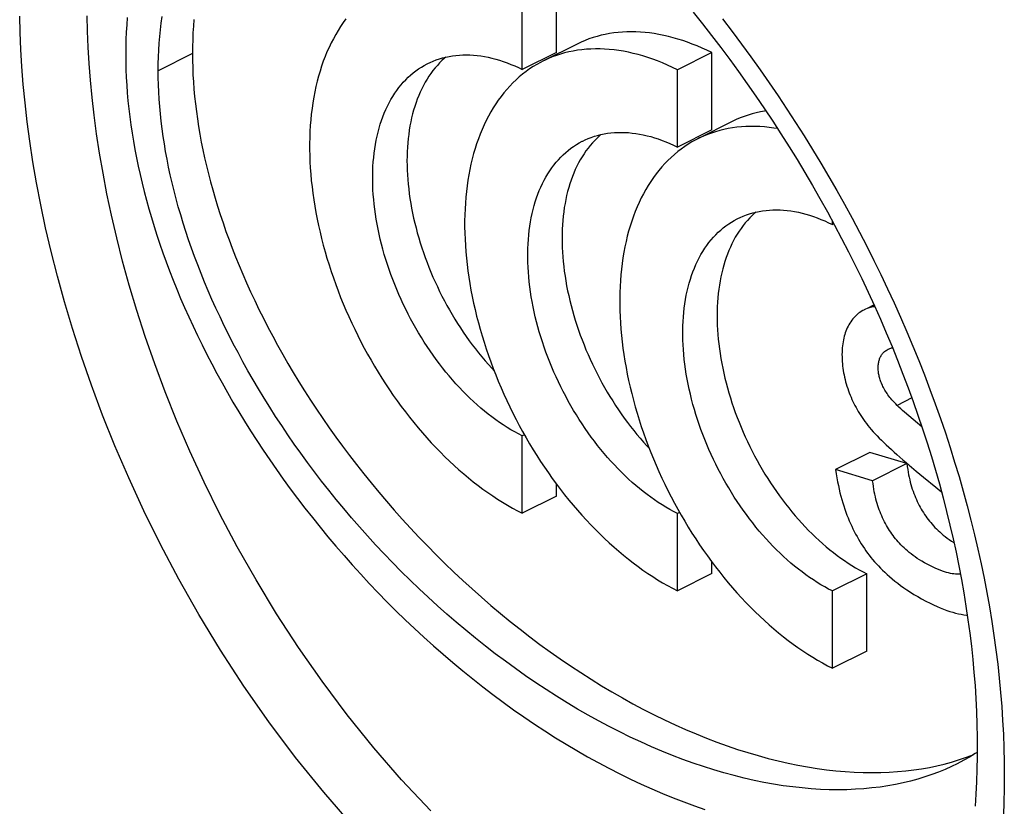
# Model space of a CAD drawing. Units: millimetres. Extents: x 51 to 196, y 74 to 205.
# Drawn here: x 181 to 185, y 87 to 90 of the extents above; entities that cross this region are included whole.
import ezdxf

# ---------------------------------------------------------------- set-up
doc = ezdxf.new("R2010")
doc.units = ezdxf.units.MM
doc.header["$LTSCALE"] = 16.335
doc.layers.get('0').update_dxf_attribs({"linetype": 'CONTINUOUS'})
doc.layers.add('ASSI', color=7, linetype='CONTINUOUS')
doc.layers.add('RACCORDO', color=7, linetype='CONTINUOUS')

msp = doc.modelspace()

# ---------------------------------------------------------------- linework, layer by layer
at = {"color": 7, "linetype": 'CONTINUOUS'}
for p, q in [((182.9458, 89.8794), (182.9458, 90.1981)), ((182.8044, 89.8087), (182.8044, 90.1274)), ((183.0304, 89.9137), (182.889, 89.843)), ((182.9458, 89.8794), (182.8044, 89.8087)), ((183.5852, 89.8785), (183.4438, 89.8077)), ((183.5852, 89.5598), (183.5852, 89.8785)), ((183.4438, 89.4891), (183.4438, 89.8077)), ((183.6697, 89.594), (183.5283, 89.5233)), ((183.5852, 89.5598), (183.4438, 89.4891)), ((184.0832, 89.1694), (184.0832, 89.1829)), ((184.0889, 89.1723), (184.0832, 89.1694)), ((184.2546, 88.8376), (184.2258, 88.8232)), ((184.3137, 88.6552), (184.3171, 88.6568)), ((184.4106, 88.4539), (184.3495, 88.4233)), ((182.8057, 88.315), (182.8199, 88.29)), ((182.8133, 88.3017), (182.8044, 88.2972)), ((182.8044, 87.9786), (182.8044, 88.2972)), ((184.2376, 88.2295), (184.0962, 88.1588)), ((184.3903, 88.1832), (184.2376, 88.2295)), ((184.2489, 88.1125), (184.0962, 88.1588)), ((184.3903, 88.1832), (184.2489, 88.1125)), ((184.4001, 88.1764), (184.4283, 88.1526)), ((184.4283, 88.1526), (184.4585, 88.1277)), ((184.4585, 88.1277), (184.509, 88.0865)), ((182.9458, 88.0493), (182.9458, 88.0977)), ((182.9458, 88.0493), (182.8044, 87.9786)), ((183.4526, 87.982), (183.4438, 87.9776)), ((183.4451, 87.9954), (183.4592, 87.9703)), ((183.4438, 87.6589), (183.4438, 87.9776)), ((183.5852, 87.7296), (183.5852, 87.778)), ((183.5852, 87.7296), (183.4438, 87.6589)), ((184.2246, 87.7286), (184.0832, 87.6579)), ((184.2246, 87.4099), (184.2246, 87.7286)), ((184.0832, 87.3392), (184.0832, 87.6579)), ((184.2246, 87.4099), (184.0832, 87.3392)), ((184.5743, 86.9521), (184.6034, 86.961))]:
    msp.add_line(p, q, dxfattribs=at)
at = {"color": 253, "linetype": 'CONTINUOUS'}
for p, q in [((181.4441, 89.8746), (181.3026, 89.8039)), ((184.2549, 88.8369), (184.2261, 88.8225))]:
    msp.add_line(p, q, dxfattribs=at)
at = {"color": 7, "linetype": 'CONTINUOUS'}
for points in [[(181.1753, 90.0231), (181.173, 89.993), (181.1712, 89.9628), (181.1699, 89.9324), (181.1691, 89.9017), (181.1688, 89.8708)], [(181.3026, 89.8039), (181.3029, 89.8324), (181.3036, 89.8607), (181.3049, 89.8889), (181.3067, 89.9169), (181.309, 89.9449), (181.3118, 89.9725), (181.3151, 90), (181.319, 90.0272)], [(181.4504, 90.0153), (181.4481, 89.9876), (181.4463, 89.9596), (181.4451, 89.9315), (181.4443, 89.9031), (181.4441, 89.8746)], [(182.0771, 90.0175), (182.0659, 90.0022), (182.0551, 89.9864), (182.0447, 89.9701), (182.0347, 89.9533), (182.0251, 89.936), (182.0159, 89.9182), (182.0072, 89.9), (181.9989, 89.8813), (181.991, 89.8622), (181.9836, 89.8426), (181.9766, 89.8226), (181.9701, 89.8022), (181.964, 89.7814), (181.9584, 89.7601), (181.9532, 89.7385), (181.9485, 89.7166), (181.9443, 89.6942), (181.9405, 89.6715), (181.9372, 89.6485), (181.9343, 89.6252), (181.932, 89.6015), (181.9301, 89.5776), (181.9286, 89.5534), (181.9277, 89.5289), (181.9272, 89.5041), (181.9272, 89.4791), (181.9277, 89.4539), (181.9286, 89.4284), (181.9301, 89.4028), (181.932, 89.3769), (181.9343, 89.3509), (181.9372, 89.3247), (181.9405, 89.2984), (181.9443, 89.2719), (181.9485, 89.2453), (181.9532, 89.2187), (181.9584, 89.1919), (181.964, 89.165), (181.9701, 89.1381), (181.9766, 89.1112), (181.9836, 89.0842), (181.991, 89.0572), (181.9989, 89.0302), (182.0072, 89.0032), (182.0159, 88.9762), (182.0251, 88.9493), (182.0347, 88.9224), (182.0447, 88.8956), (182.0551, 88.8689), (182.0659, 88.8423), (182.0771, 88.8158), (182.0887, 88.7895), (182.1007, 88.7632), (182.1131, 88.7371), (182.1259, 88.7113), (182.139, 88.6855), (182.1525, 88.66), (182.1663, 88.6347), (182.1805, 88.6096), (182.195, 88.5848), (182.2099, 88.5602), (182.225, 88.5359), (182.2405, 88.5119), (182.2563, 88.4881), (182.2724, 88.4647), (182.2888, 88.4416), (182.3054, 88.4188), (182.3224, 88.3963), (182.3395, 88.3743), (182.357, 88.3525), (182.3747, 88.3312), (182.3926, 88.3102), (182.4107, 88.2897), (182.4291, 88.2696), (182.4476, 88.2499), (182.4663, 88.2306), (182.4853, 88.2117), (182.5044, 88.1934), (182.5236, 88.1755), (182.5431, 88.158), (182.5626, 88.1411), (182.5823, 88.1246), (182.6021, 88.1087), (182.622, 88.0932), (182.642, 88.0783), (182.6622, 88.0639), (182.6823, 88.0501), (182.7026, 88.0367), (182.7229, 88.024), (182.7432, 88.0118), (182.7636, 88.0001), (182.784, 87.9891), (182.8044, 87.9786)], [(183.5852, 89.8785), (183.5652, 89.8882), (183.5453, 89.8973), (183.5253, 89.9059), (183.5054, 89.9139), (183.4856, 89.9213), (183.4658, 89.9282), (183.446, 89.9344), (183.4263, 89.9401), (183.4067, 89.9452), (183.3872, 89.9497), (183.3678, 89.9536), (183.3485, 89.957), (183.3294, 89.9597), (183.3103, 89.9618), (183.2914, 89.9633), (183.2727, 89.9642), (183.2541, 89.9645), (183.2357, 89.9643), (183.2175, 89.9634), (183.1994, 89.9619), (183.1816, 89.9598), (183.164, 89.9571), (183.1466, 89.9538), (183.1294, 89.9499), (183.1125, 89.9455), (183.0958, 89.9404), (183.0793, 89.9348), (183.0631, 89.9285), (183.0472, 89.9217), (183.0304, 89.9137)], [(183.4438, 89.8077), (183.4234, 89.8177), (183.403, 89.827), (183.3826, 89.8357), (183.3623, 89.8439), (183.3419, 89.8514), (183.3217, 89.8583), (183.3015, 89.8647), (183.2814, 89.8704), (183.2614, 89.8755), (183.2415, 89.8799), (183.2217, 89.8838), (183.202, 89.887), (183.1824, 89.8896), (183.163, 89.8916), (183.1437, 89.893), (183.1247, 89.8937), (183.1057, 89.8938), (183.087, 89.8933), (183.0684, 89.8921), (183.0501, 89.8903), (183.0319, 89.8879), (183.014, 89.8849), (182.9963, 89.8812), (182.9789, 89.8769), (182.9617, 89.872), (182.9448, 89.8665), (182.9281, 89.8604), (182.9118, 89.8536), (182.8957, 89.8463), (182.889, 89.843)], [(181.1688, 89.8708), (181.1691, 89.8396), (181.1699, 89.8082), (181.1712, 89.7764), (181.173, 89.7444), (181.1753, 89.712), (181.1782, 89.6794), (181.1816, 89.6466), (181.1855, 89.6136), (181.1899, 89.5804), (181.1949, 89.5469), (181.2004, 89.5131), (181.2065, 89.4791), (181.2131, 89.4448), (181.2202, 89.4103), (181.2279, 89.3755), (181.2361, 89.3405), (181.2449, 89.3053), (181.2542, 89.2698), (181.2641, 89.2341), (181.2746, 89.1981), (181.2857, 89.1619), (181.2973, 89.1255), (181.3095, 89.0889), (181.3223, 89.0521), (181.3357, 89.015), (181.3497, 88.9778), (181.3642, 88.9403), (181.3795, 88.9026), (181.3953, 88.8647), (181.4117, 88.8266), (181.4288, 88.7883), (181.4465, 88.7499), (181.4648, 88.7113), (181.4837, 88.6726), (181.5034, 88.6336), (181.5236, 88.5946), (181.5445, 88.5554), (181.5661, 88.516), (181.5884, 88.4766), (181.6113, 88.4371), (181.6348, 88.3974), (181.6591, 88.3578), (181.684, 88.318), (181.7096, 88.2782), (181.7358, 88.2384), (181.7628, 88.1985), (181.7904, 88.1587), (181.8187, 88.1189), (181.8477, 88.0791), (181.8773, 88.0394), (181.9076, 87.9998), (181.9386, 87.9603), (181.9703, 87.9209), (182.0025, 87.8817), (182.0355, 87.8426), (182.0691, 87.8038), (182.1033, 87.7652), (182.1381, 87.7268), (182.1735, 87.6886), (182.2096, 87.6508), (182.2462, 87.6133), (182.2834, 87.5762), (182.3212, 87.5394), (182.3595, 87.5031), (182.3983, 87.4671), (182.4376, 87.4317), (182.4775, 87.3968), (182.5178, 87.3623), (182.5585, 87.3284), (182.5997, 87.2951), (182.6413, 87.2624), (182.6832, 87.2303), (182.7255, 87.1989), (182.7681, 87.1681), (182.811, 87.1381), (182.8542, 87.1088), (182.8976, 87.0803), (182.9412, 87.0525), (182.985, 87.0256), (183.0291, 86.9995), (183.0732, 86.9742), (183.1173, 86.9498), (183.1616, 86.9263), (183.2059, 86.9037)], [(181.4441, 89.8746), (181.4443, 89.8458), (181.4451, 89.8167), (181.4463, 89.7873), (181.4481, 89.7576), (181.4504, 89.7276), (181.4532, 89.6973), (181.4565, 89.6667), (181.4603, 89.6358), (181.4646, 89.6047), (181.4694, 89.5732), (181.4748, 89.5415), (181.4807, 89.5096), (181.4872, 89.4773), (181.4942, 89.4449), (181.5017, 89.4121), (181.5098, 89.3791), (181.5184, 89.3459), (181.5277, 89.3124), (181.5374, 89.2787), (181.5478, 89.2447), (181.5587, 89.2104), (181.5702, 89.176), (181.5823, 89.1413), (181.5949, 89.1063), (181.6082, 89.0712), (181.6221, 89.0358), (181.6366, 89.0002), (181.6517, 88.9644), (181.6674, 88.9284), (181.6838, 88.8922), (181.7007, 88.8558), (181.7183, 88.8192), (181.7366, 88.7825), (181.7555, 88.7456), (181.7751, 88.7085), (181.7953, 88.6712), (181.8162, 88.6338), (181.8378, 88.5963), (181.8601, 88.5586), (181.883, 88.5209), (181.9066, 88.483), (181.9309, 88.4451), (181.956, 88.4071), (181.9817, 88.369), (182.0081, 88.331), (182.0352, 88.2929), (182.0629, 88.2549), (182.0914, 88.2169), (182.1205, 88.1789), (182.1503, 88.141), (182.1808, 88.1033), (182.212, 88.0656), (182.2438, 88.0281), (182.2763, 87.9907), (182.3095, 87.9535), (182.3433, 87.9166), (182.3778, 87.8798), (182.4129, 87.8434), (182.4486, 87.8072), (182.4849, 87.7714), (182.5217, 87.7359), (182.5592, 87.7008), (182.5972, 87.6662), (182.6357, 87.632), (182.6748, 87.5982), (182.7144, 87.565), (182.7544, 87.5323), (182.7948, 87.5001), (182.8357, 87.4686), (182.8769, 87.4377), (182.9185, 87.4075), (182.9604, 87.3779), (183.0026, 87.3491), (183.0452, 87.321), (183.0879, 87.2937), (183.1308, 87.2672), (183.174, 87.2415), (183.2172, 87.2166), (183.2605, 87.1926), (183.304, 87.1695), (183.3474, 87.1474), (183.3909, 87.1261), (183.4343, 87.1058), (183.4776, 87.0864), (183.5209, 87.068), (183.564, 87.0506), (183.607, 87.0342), (183.6497, 87.0188), (183.6922, 87.0044), (183.7344, 86.991), (183.7763, 86.9786), (183.8179, 86.9672), (183.8592, 86.9569), (183.9, 86.9476), (183.9405, 86.9393), (183.9805, 86.932), (184.02, 86.9257), (184.0591, 86.9204), (184.0976, 86.916), (184.1356, 86.9127), (184.1731, 86.9104), (184.21, 86.9089), (184.2463, 86.9085), (184.282, 86.9089), (184.3171, 86.9103), (184.3515, 86.9126), (184.3854, 86.9157), (184.4185, 86.9197), (184.451, 86.9246), (184.4829, 86.9303), (184.514, 86.9368), (184.5445, 86.9441), (184.5743, 86.9521)], [(182.4893, 89.8603), (182.4832, 89.8551), (182.4731, 89.8458), (182.4634, 89.8361), (182.454, 89.826), (182.4448, 89.8154), (182.436, 89.8044), (182.4275, 89.7929), (182.4193, 89.781), (182.4114, 89.7688), (182.4039, 89.7561), (182.3967, 89.743), (182.3899, 89.7296), (182.3834, 89.7158), (182.3772, 89.7016), (182.3714, 89.687), (182.366, 89.6721), (182.3609, 89.6569), (182.3562, 89.6413), (182.3518, 89.6254), (182.3479, 89.6092), (182.3442, 89.5927), (182.341, 89.5759), (182.3382, 89.5588), (182.3357, 89.5414), (182.3336, 89.5238), (182.3318, 89.5059), (182.3305, 89.4878), (182.3295, 89.4695), (182.329, 89.451), (182.3288, 89.4322), (182.329, 89.4133), (182.3295, 89.3942), (182.3305, 89.3749), (182.3318, 89.3555), (182.3336, 89.3359), (182.3357, 89.3161), (182.3382, 89.2963), (182.341, 89.2764), (182.3442, 89.2563), (182.3479, 89.2362), (182.3518, 89.216), (182.3562, 89.1958), (182.3609, 89.1755), (182.366, 89.1551), (182.3714, 89.1348), (182.3772, 89.1145), (182.3834, 89.0941), (182.3899, 89.0738), (182.3967, 89.0535), (182.4039, 89.0332), (182.4114, 89.013), (182.4193, 88.9929), (182.4275, 88.9728), (182.436, 88.9529), (182.4448, 88.933), (182.454, 88.9133), (182.4634, 88.8937), (182.4731, 88.8743), (182.4832, 88.855), (182.4935, 88.8358), (182.5041, 88.8169), (182.515, 88.7981), (182.5261, 88.7796), (182.5375, 88.7612), (182.5492, 88.7431), (182.5611, 88.7252), (182.5733, 88.7076), (182.5856, 88.6902), (182.5982, 88.6731), (182.6111, 88.6562), (182.6241, 88.6397), (182.6373, 88.6235), (182.6507, 88.6075), (182.6643, 88.5919), (182.6781, 88.5767), (182.6878, 88.5662)], [(182.4142, 89.8335), (182.4241, 89.8383), (182.4366, 89.8437), (182.4494, 89.8486), (182.4624, 89.853), (182.4757, 89.8569), (182.4891, 89.8603), (182.5027, 89.8631), (182.5166, 89.8654), (182.5306, 89.8672), (182.5448, 89.8684), (182.5592, 89.8691), (182.5738, 89.8693), (182.5884, 89.8689), (182.6033, 89.868), (182.6182, 89.8666), (182.6333, 89.8647), (182.6485, 89.8622), (182.6638, 89.8592), (182.6792, 89.8556), (182.6947, 89.8516), (182.7102, 89.847), (182.7258, 89.8419), (182.7415, 89.8363), (182.7572, 89.8301), (182.7729, 89.8235), (182.7886, 89.8164), (182.8044, 89.8087)], [(182.8044, 88.2972), (182.7886, 88.3054), (182.7729, 88.314), (182.7572, 88.3231), (182.7415, 88.3326), (182.7258, 88.3427), (182.7102, 88.3532), (182.6947, 88.3642), (182.6792, 88.3756), (182.6638, 88.3874), (182.6485, 88.3997), (182.6333, 88.4124), (182.6182, 88.4256), (182.6033, 88.4391), (182.5884, 88.453), (182.5738, 88.4674), (182.5592, 88.4821), (182.5448, 88.4972), (182.5306, 88.5126), (182.5166, 88.5284), (182.5027, 88.5446), (182.4891, 88.561), (182.4757, 88.5778), (182.4624, 88.5949), (182.4494, 88.6123), (182.4366, 88.63), (182.4241, 88.648), (182.4118, 88.6662), (182.3998, 88.6847), (182.388, 88.7035), (182.3765, 88.7224), (182.3653, 88.7416), (182.3544, 88.7609), (182.3438, 88.7805), (182.3334, 88.8002), (182.3234, 88.8202), (182.3137, 88.8402), (182.3043, 88.8604), (182.2952, 88.8807), (182.2865, 88.9012), (182.2781, 88.9217), (182.27, 88.9423), (182.2623, 88.963), (182.255, 88.9837), (182.248, 89.0046), (182.2413, 89.0254), (182.2351, 89.0462), (182.2292, 89.0671), (182.2237, 89.0879), (182.2185, 89.1087), (182.2138, 89.1295), (182.2094, 89.1502), (182.2054, 89.1709), (182.2018, 89.1915), (182.1986, 89.212), (182.1958, 89.2324), (182.1934, 89.2527), (182.1914, 89.2728), (182.1898, 89.2928), (182.1886, 89.3127), (182.1878, 89.3323), (182.1874, 89.3518), (182.1874, 89.3712), (182.1878, 89.3902), (182.1886, 89.4091), (182.1898, 89.4278), (182.1914, 89.4462), (182.1934, 89.4643), (182.1958, 89.4822), (182.1986, 89.4998), (182.2018, 89.5171), (182.2054, 89.5341), (182.2094, 89.5508), (182.2138, 89.5671), (182.2185, 89.5831), (182.2237, 89.5988), (182.2292, 89.6141), (182.2351, 89.6291), (182.2413, 89.6437), (182.248, 89.6579), (182.255, 89.6717), (182.2623, 89.6851), (182.27, 89.6981), (182.2781, 89.7106), (182.2865, 89.7228), (182.2952, 89.7345), (182.3043, 89.7457), (182.3137, 89.7565), (182.3234, 89.7669), (182.3334, 89.7767), (182.3438, 89.7861), (182.3544, 89.7951), (182.3653, 89.8035), (182.3765, 89.8115), (182.388, 89.8189), (182.3998, 89.8259), (182.4118, 89.8323), (182.4142, 89.8335)], [(182.889, 89.843), (182.8799, 89.8383), (182.8644, 89.8298), (182.8492, 89.8206), (182.8344, 89.8109), (182.8199, 89.8006)], [(184.5976, 86.9453), (184.574, 86.9338), (184.5476, 86.9221), (184.5206, 86.911), (184.4928, 86.9007), (184.4643, 86.891), (184.4352, 86.8821), (184.4054, 86.8739), (184.3749, 86.8666), (184.3437, 86.86), (184.3118, 86.8542), (184.2793, 86.8493), (184.2461, 86.8453), (184.2122, 86.842), (184.1776, 86.8397), (184.1425, 86.8383), (184.1067, 86.8378), (184.0703, 86.8382), (184.0333, 86.8396), (183.9958, 86.8419), (183.9578, 86.8452), (183.9192, 86.8495), (183.8801, 86.8547), (183.8404, 86.861), (183.8003, 86.8683), (183.7597, 86.8766), (183.7187, 86.886), (183.6774, 86.8963), (183.6357, 86.9076), (183.5938, 86.92), (183.5515, 86.9334), (183.5089, 86.9478), (183.4661, 86.9633), (183.423, 86.9797), (183.3797, 86.9972), (183.3364, 87.0156), (183.2929, 87.035), (183.2494, 87.0554), (183.2059, 87.0767), (183.1624, 87.0989), (183.1189, 87.1221), (183.0754, 87.1461), (183.0321, 87.171), (182.9888, 87.1969), (182.9457, 87.2235), (182.9029, 87.2508), (182.8603, 87.279), (182.818, 87.3079), (182.776, 87.3375), (182.7344, 87.3678), (182.693, 87.3988), (182.6521, 87.4304), (182.6115, 87.4627), (182.5713, 87.4956), (182.5317, 87.5289), (182.4926, 87.5628), (182.454, 87.5971), (182.4159, 87.6318), (182.3784, 87.667), (182.3415, 87.7026), (182.3051, 87.7385), (182.2693, 87.7749), (182.2341, 87.8114), (182.1996, 87.8483), (182.1657, 87.8854), (182.1325, 87.9227), (182.1, 87.9602), (182.0681, 87.9978), (182.0369, 88.0355), (182.0064, 88.0734), (181.9766, 88.1114), (181.9474, 88.1495), (181.919, 88.1876), (181.8912, 88.2257), (181.8641, 88.2639), (181.8378, 88.3019), (181.8122, 88.34), (181.7872, 88.378), (181.763, 88.4158), (181.7395, 88.4536), (181.7166, 88.4913), (181.6945, 88.5289), (181.673, 88.5663), (181.6522, 88.6037), (181.632, 88.6409), (181.6125, 88.6779), (181.5936, 88.7149), (181.5754, 88.7516), (181.5579, 88.7881), (181.541, 88.8245), (181.5247, 88.8606), (181.5091, 88.8964), (181.4941, 88.9321), (181.4797, 88.9674), (181.466, 89.0026), (181.4528, 89.0375), (181.4402, 89.0723), (181.4282, 89.1068), (181.4168, 89.1412), (181.4059, 89.1753), (181.3957, 89.2092), (181.3859, 89.2428), (181.3768, 89.276), (181.3682, 89.309), (181.3602, 89.3418), (181.3527, 89.3742), (181.3458, 89.4063), (181.3394, 89.4383), (181.3335, 89.47), (181.3282, 89.5016), (181.3233, 89.533), (181.319, 89.5642), (181.3151, 89.5953), (181.3118, 89.6261), (181.309, 89.6566), (181.3067, 89.6868), (181.3049, 89.7166), (181.3036, 89.7461), (181.3029, 89.7752), (181.3026, 89.8039)], [(182.8199, 89.8006), (182.8057, 89.7897), (182.7919, 89.7782), (182.7784, 89.7662), (182.7652, 89.7536), (182.7525, 89.7404), (182.7401, 89.7268), (182.7281, 89.7125), (182.7165, 89.6978), (182.7053, 89.6825), (182.6945, 89.6667), (182.6841, 89.6504), (182.6741, 89.6336), (182.6645, 89.6163), (182.6553, 89.5986), (182.6466, 89.5803), (182.6383, 89.5616), (182.6304, 89.5425), (182.623, 89.5229), (182.616, 89.5029), (182.6095, 89.4825), (182.6034, 89.4617), (182.5977, 89.4404), (182.5926, 89.4188), (182.5879, 89.3969), (182.5836, 89.3745), (182.5798, 89.3519), (182.5765, 89.3288), (182.5737, 89.3055), (182.5713, 89.2818), (182.5694, 89.2579), (182.568, 89.2337), (182.5671, 89.2092), (182.5666, 89.1844), (182.5666, 89.1594), (182.5671, 89.1342), (182.568, 89.1087), (182.5694, 89.0831), (182.5713, 89.0572), (182.5737, 89.0312), (182.5765, 89.005), (182.5798, 88.9787), (182.5836, 88.9522), (182.5879, 88.9257), (182.5926, 88.899), (182.5977, 88.8722), (182.6034, 88.8454), (182.6095, 88.8185), (182.616, 88.7915), (182.623, 88.7645), (182.6304, 88.7375), (182.6383, 88.7105), (182.6466, 88.6835), (182.6553, 88.6565), (182.6645, 88.6296), (182.6741, 88.6027), (182.6841, 88.576), (182.6945, 88.5492), (182.7053, 88.5226), (182.7165, 88.4961), (182.7281, 88.4698), (182.7401, 88.4435), (182.7525, 88.4175), (182.7652, 88.3916), (182.7784, 88.3658), (182.7919, 88.3403), (182.8057, 88.315)], [(183.8085, 89.6382), (183.8034, 89.6374), (183.7859, 89.6341), (183.7688, 89.6303), (183.7518, 89.6258), (183.7351, 89.6207), (183.7187, 89.6151), (183.7025, 89.6088), (183.6866, 89.602), (183.6697, 89.594)], [(183.8568, 89.5648), (183.8414, 89.5673), (183.8218, 89.5699), (183.8024, 89.5719), (183.7831, 89.5733), (183.764, 89.574), (183.7451, 89.5741), (183.7263, 89.5736), (183.7078, 89.5724), (183.6894, 89.5706), (183.6713, 89.5682), (183.6534, 89.5652), (183.6357, 89.5615), (183.6183, 89.5572), (183.6011, 89.5523), (183.5842, 89.5468), (183.5675, 89.5407), (183.5511, 89.5339), (183.535, 89.5266), (183.5283, 89.5233)], [(183.1287, 89.5406), (183.1226, 89.5354), (183.1125, 89.5261), (183.1028, 89.5164), (183.0933, 89.5063), (183.0842, 89.4957), (183.0754, 89.4847), (183.0669, 89.4732), (183.0587, 89.4614), (183.0508, 89.4491), (183.0433, 89.4364), (183.0361, 89.4233), (183.0293, 89.4099), (183.0228, 89.3961), (183.0166, 89.3819), (183.0108, 89.3673), (183.0054, 89.3524), (183.0003, 89.3372), (182.9956, 89.3216), (182.9912, 89.3057), (182.9872, 89.2895), (182.9836, 89.273), (182.9804, 89.2562), (182.9775, 89.2391), (182.975, 89.2217), (182.9729, 89.2041), (182.9712, 89.1863), (182.9699, 89.1682), (182.9689, 89.1498), (182.9683, 89.1313), (182.9681, 89.1125), (182.9683, 89.0936), (182.9689, 89.0745), (182.9699, 89.0552), (182.9712, 89.0358), (182.9729, 89.0162), (182.975, 88.9965), (182.9775, 88.9766), (182.9804, 88.9567), (182.9836, 88.9366), (182.9872, 88.9165), (182.9912, 88.8963), (182.9956, 88.8761), (183.0003, 88.8558), (183.0054, 88.8355), (183.0108, 88.8151), (183.0166, 88.7948), (183.0228, 88.7744), (183.0293, 88.7541), (183.0361, 88.7338), (183.0433, 88.7135), (183.0508, 88.6933), (183.0587, 88.6732), (183.0669, 88.6532), (183.0754, 88.6332), (183.0842, 88.6134), (183.0933, 88.5936), (183.1028, 88.574), (183.1125, 88.5546), (183.1226, 88.5353), (183.1329, 88.5161), (183.1435, 88.4972), (183.1544, 88.4784), (183.1655, 88.4599), (183.1769, 88.4415), (183.1886, 88.4234), (183.2005, 88.4055), (183.2126, 88.3879), (183.225, 88.3705), (183.2376, 88.3534), (183.2504, 88.3366), (183.2635, 88.32), (183.2767, 88.3038), (183.2901, 88.2879), (183.3037, 88.2722), (183.3175, 88.257), (183.3272, 88.2466)], [(183.0535, 89.5138), (183.0635, 89.5186), (183.076, 89.524), (183.0888, 89.529), (183.1018, 89.5334), (183.115, 89.5372), (183.1285, 89.5406), (183.1421, 89.5434), (183.156, 89.5457), (183.17, 89.5475), (183.1842, 89.5487), (183.1986, 89.5494), (183.2131, 89.5496), (183.2278, 89.5492), (183.2427, 89.5483), (183.2576, 89.5469), (183.2727, 89.545), (183.2879, 89.5425), (183.3032, 89.5395), (183.3186, 89.5359), (183.3341, 89.5319), (183.3496, 89.5273), (183.3652, 89.5222), (183.3809, 89.5166), (183.3966, 89.5105), (183.4123, 89.5038), (183.428, 89.4967), (183.4438, 89.4891)], [(183.4438, 87.9776), (183.428, 87.9857), (183.4123, 87.9943), (183.3966, 88.0034), (183.3809, 88.013), (183.3652, 88.023), (183.3496, 88.0335), (183.3341, 88.0445), (183.3186, 88.0559), (183.3032, 88.0677), (183.2879, 88.08), (183.2727, 88.0927), (183.2576, 88.1059), (183.2427, 88.1194), (183.2278, 88.1334), (183.2131, 88.1477), (183.1986, 88.1624), (183.1842, 88.1775), (183.17, 88.1929), (183.156, 88.2087), (183.1421, 88.2249), (183.1285, 88.2414), (183.115, 88.2581), (183.1018, 88.2753), (183.0888, 88.2927), (183.076, 88.3103), (183.0635, 88.3283), (183.0512, 88.3466), (183.0392, 88.365), (183.0274, 88.3838), (183.0159, 88.4027), (183.0047, 88.4219), (182.9938, 88.4413), (182.9831, 88.4608), (182.9728, 88.4806), (182.9628, 88.5005), (182.953, 88.5205), (182.9437, 88.5407), (182.9346, 88.561), (182.9258, 88.5815), (182.9175, 88.602), (182.9094, 88.6226), (182.9017, 88.6433), (182.8943, 88.6641), (182.8873, 88.6849), (182.8807, 88.7057), (182.8745, 88.7265), (182.8686, 88.7474), (182.863, 88.7682), (182.8579, 88.789), (182.8532, 88.8098), (182.8488, 88.8305), (182.8448, 88.8512), (182.8412, 88.8718), (182.838, 88.8923), (182.8352, 88.9127), (182.8328, 88.933), (182.8308, 88.9531), (182.8292, 88.9731), (182.828, 88.993), (182.8272, 89.0127), (182.8268, 89.0322), (182.8268, 89.0515), (182.8272, 89.0706), (182.828, 89.0894), (182.8292, 89.1081), (182.8308, 89.1265), (182.8328, 89.1446), (182.8352, 89.1625), (182.838, 89.1801), (182.8412, 89.1974), (182.8448, 89.2144), (182.8488, 89.2311), (182.8532, 89.2474), (182.8579, 89.2635), (182.863, 89.2791), (182.8686, 89.2945), (182.8745, 89.3094), (182.8807, 89.324), (182.8873, 89.3382), (182.8943, 89.352), (182.9017, 89.3654), (182.9094, 89.3784), (182.9175, 89.3909), (182.9258, 89.4031), (182.9346, 89.4148), (182.9437, 89.426), (182.953, 89.4368), (182.9628, 89.4472), (182.9728, 89.4571), (182.9831, 89.4665), (182.9938, 89.4754), (183.0047, 89.4838), (183.0159, 89.4918), (183.0274, 89.4992), (183.0392, 89.5062), (183.0512, 89.5127), (183.0535, 89.5138)], [(183.5283, 89.5233), (183.5193, 89.5186), (183.5038, 89.5101), (183.4886, 89.5009), (183.4738, 89.4912), (183.4592, 89.4809)], [(183.4592, 89.4809), (183.4451, 89.47), (183.4312, 89.4585), (183.4177, 89.4465), (183.4046, 89.4339), (183.3919, 89.4208), (183.3795, 89.4071), (183.3675, 89.3928), (183.3559, 89.3781), (183.3447, 89.3628), (183.3338, 89.347), (183.3234, 89.3307), (183.3134, 89.3139), (183.3038, 89.2966), (183.2947, 89.2789), (183.2859, 89.2606), (183.2776, 89.2419), (183.2698, 89.2228), (183.2623, 89.2032), (183.2554, 89.1832), (183.2488, 89.1628), (183.2427, 89.142), (183.2371, 89.1208), (183.2319, 89.0992), (183.2272, 89.0772), (183.223, 89.0548), (183.2192, 89.0322), (183.2159, 89.0092), (183.2131, 88.9858), (183.2107, 88.9622), (183.2088, 88.9382), (183.2074, 88.914), (183.2064, 88.8895), (183.2059, 88.8647), (183.2059, 88.8397), (183.2064, 88.8145), (183.2074, 88.789), (183.2088, 88.7634), (183.2107, 88.7375), (183.2131, 88.7115), (183.2159, 88.6853), (183.2192, 88.659), (183.223, 88.6326), (183.2272, 88.606), (183.2319, 88.5793), (183.2371, 88.5525), (183.2427, 88.5257), (183.2488, 88.4988), (183.2554, 88.4718), (183.2623, 88.4448), (183.2698, 88.4178), (183.2776, 88.3908), (183.2859, 88.3638), (183.2947, 88.3369), (183.3038, 88.3099), (183.3134, 88.2831), (183.3234, 88.2563), (183.3338, 88.2296), (183.3447, 88.2029), (183.3559, 88.1764), (183.3675, 88.1501), (183.3795, 88.1238), (183.3919, 88.0978), (183.4046, 88.0719), (183.4177, 88.0462), (183.4312, 88.0207), (183.4451, 87.9954)], [(183.768, 89.2209), (183.7619, 89.2157), (183.7519, 89.2065), (183.7421, 89.1968), (183.7327, 89.1866), (183.7236, 89.176), (183.7147, 89.165), (183.7062, 89.1535), (183.698, 89.1417), (183.6902, 89.1294), (183.6827, 89.1167), (183.6755, 89.1037), (183.6686, 89.0902), (183.6621, 89.0764), (183.656, 89.0622), (183.6502, 89.0476), (183.6447, 89.0327), (183.6396, 89.0175), (183.6349, 89.0019), (183.6306, 88.986), (183.6266, 88.9698), (183.623, 88.9533), (183.6198, 88.9365), (183.6169, 88.9194), (183.6144, 88.9021), (183.6123, 88.8844), (183.6106, 88.8666), (183.6092, 88.8485), (183.6083, 88.8302), (183.6077, 88.8116), (183.6075, 88.7929), (183.6077, 88.7739), (183.6083, 88.7548), (183.6092, 88.7355), (183.6106, 88.7161), (183.6123, 88.6965), (183.6144, 88.6768), (183.6169, 88.6569), (183.6198, 88.637), (183.623, 88.617), (183.6266, 88.5968), (183.6306, 88.5766), (183.6349, 88.5564), (183.6396, 88.5361), (183.6447, 88.5158), (183.6502, 88.4954), (183.656, 88.4751), (183.6621, 88.4547), (183.6686, 88.4344), (183.6755, 88.4141), (183.6827, 88.3938), (183.6902, 88.3737), (183.698, 88.3535), (183.7062, 88.3335), (183.7147, 88.3135), (183.7236, 88.2937), (183.7327, 88.2739), (183.7421, 88.2543), (183.7519, 88.2349), (183.7619, 88.2156), (183.7722, 88.1965), (183.7828, 88.1775), (183.7937, 88.1587), (183.8049, 88.1402), (183.8163, 88.1218), (183.8279, 88.1037), (183.8399, 88.0858), (183.852, 88.0682), (183.8644, 88.0508), (183.877, 88.0337), (183.8898, 88.0169), (183.9028, 88.0003), (183.9161, 87.9841), (183.9295, 87.9682), (183.9431, 87.9526), (183.9568, 87.9373), (183.9708, 87.9224), (183.9849, 87.9078), (183.9991, 87.8935), (184.0135, 87.8797), (184.0281, 87.8662), (184.0427, 87.8531), (184.0575, 87.8404), (184.0723, 87.8281), (184.0873, 87.8162), (184.1023, 87.8047), (184.1174, 87.7936), (184.1326, 87.783), (184.1479, 87.7728), (184.1631, 87.7631), (184.1785, 87.7538), (184.1938, 87.7449), (184.2092, 87.7365), (184.2246, 87.7286)], [(183.6929, 89.1942), (183.7028, 89.1989), (183.7154, 89.2044), (183.7282, 89.2093), (183.7412, 89.2137), (183.7544, 89.2176), (183.7678, 89.2209), (183.7815, 89.2237), (183.7953, 89.226), (183.8094, 89.2278), (183.8236, 89.229), (183.838, 89.2297), (183.8525, 89.2299), (183.8672, 89.2296), (183.882, 89.2287), (183.897, 89.2272), (183.9121, 89.2253), (183.9273, 89.2228), (183.9426, 89.2198), (183.9579, 89.2163), (183.9734, 89.2122), (183.989, 89.2076), (184.0046, 89.2025), (184.0202, 89.1969), (184.0359, 89.1908), (184.0516, 89.1841), (184.0674, 89.177), (184.0832, 89.1694)], [(184.0832, 87.6579), (184.0674, 87.666), (184.0516, 87.6746), (184.0359, 87.6837), (184.0202, 87.6933), (184.0046, 87.7033), (183.989, 87.7138), (183.9734, 87.7248), (183.9579, 87.7362), (183.9426, 87.748), (183.9273, 87.7603), (183.9121, 87.7731), (183.897, 87.7862), (183.882, 87.7997), (183.8672, 87.8137), (183.8525, 87.828), (183.838, 87.8427), (183.8236, 87.8578), (183.8094, 87.8732), (183.7953, 87.889), (183.7815, 87.9052), (183.7678, 87.9217), (183.7544, 87.9385), (183.7412, 87.9556), (183.7282, 87.973), (183.7154, 87.9907), (183.7028, 88.0086), (183.6906, 88.0269), (183.6785, 88.0453), (183.6668, 88.0641), (183.6553, 88.083), (183.6441, 88.1022), (183.6331, 88.1216), (183.6225, 88.1411), (183.6122, 88.1609), (183.6021, 88.1808), (183.5924, 88.2008), (183.583, 88.221), (183.574, 88.2414), (183.5652, 88.2618), (183.5568, 88.2823), (183.5488, 88.3029), (183.5411, 88.3236), (183.5337, 88.3444), (183.5267, 88.3652), (183.5201, 88.386), (183.5138, 88.4068), (183.5079, 88.4277), (183.5024, 88.4485), (183.4973, 88.4693), (183.4925, 88.4901), (183.4882, 88.5109), (183.4842, 88.5315), (183.4806, 88.5521), (183.4774, 88.5726), (183.4746, 88.593), (183.4722, 88.6133), (183.4702, 88.6334), (183.4686, 88.6534), (183.4674, 88.6733), (183.4665, 88.693), (183.4661, 88.7125), (183.4661, 88.7318), (183.4665, 88.7509), (183.4674, 88.7697), (183.4686, 88.7884), (183.4702, 88.8068), (183.4722, 88.8249), (183.4746, 88.8428), (183.4774, 88.8604), (183.4806, 88.8777), (183.4842, 88.8947), (183.4882, 88.9114), (183.4925, 88.9277), (183.4973, 88.9438), (183.5024, 88.9594), (183.5079, 88.9748), (183.5138, 88.9897), (183.5201, 89.0043), (183.5267, 89.0185), (183.5337, 89.0323), (183.5411, 89.0457), (183.5488, 89.0587), (183.5568, 89.0713), (183.5652, 89.0834), (183.574, 89.0951), (183.583, 89.1063), (183.5924, 89.1171), (183.6021, 89.1275), (183.6122, 89.1374), (183.6225, 89.1468), (183.6331, 89.1557), (183.6441, 89.1641), (183.6553, 89.1721), (183.6668, 89.1796), (183.6785, 89.1865), (183.6906, 89.193), (183.6929, 89.1942)], [(184.2127, 88.8167), (184.2078, 88.8141), (184.2021, 88.8108), (184.1965, 88.8071), (184.1912, 88.8033), (184.186, 88.7991), (184.181, 88.7947), (184.1762, 88.7901), (184.1716, 88.7851), (184.1671, 88.7799), (184.1628, 88.7744), (184.1587, 88.7686), (184.1547, 88.7625), (184.151, 88.7563), (184.1475, 88.7499), (184.1443, 88.7434), (184.1413, 88.7367), (184.1386, 88.73), (184.1361, 88.7231), (184.1338, 88.716), (184.1318, 88.7087), (184.1299, 88.7012), (184.1282, 88.6935), (184.1268, 88.6856), (184.1255, 88.6775), (184.1245, 88.6691), (184.1237, 88.6604), (184.1231, 88.6515), (184.1227, 88.6423), (184.1225, 88.633), (184.1226, 88.6235), (184.1229, 88.614), (184.1234, 88.6045), (184.1242, 88.5951), (184.1251, 88.5857), (184.1263, 88.5765), (184.1277, 88.5673), (184.1292, 88.5581), (184.131, 88.5489), (184.133, 88.5397), (184.1352, 88.5305), (184.1376, 88.5212), (184.1402, 88.5119), (184.143, 88.5026), (184.146, 88.4933), (184.1492, 88.484), (184.1526, 88.4748), (184.1561, 88.4658), (184.1598, 88.4568), (184.1636, 88.448), (184.1676, 88.4393), (184.1717, 88.4309), (184.1759, 88.4225), (184.1803, 88.4142), (184.1849, 88.406), (184.1896, 88.3978), (184.1946, 88.3896), (184.1998, 88.3813), (184.2053, 88.3731), (184.211, 88.3648), (184.2169, 88.3566), (184.2231, 88.3483), (184.2296, 88.34), (184.2363, 88.3317), (184.2435, 88.3233), (184.251, 88.3148), (184.2589, 88.3062), (184.2672, 88.2975), (184.276, 88.2886), (184.2852, 88.2795), (184.2948, 88.2702), (184.3048, 88.2607), (184.3152, 88.251), (184.326, 88.2411), (184.3373, 88.2309), (184.349, 88.2205), (184.3611, 88.2099), (184.3737, 88.199), (184.3866, 88.1878), (184.4001, 88.1764)], [(184.2261, 88.8225), (184.2198, 88.82), (184.2137, 88.8172), (184.2127, 88.8167)], [(184.2579, 88.8303), (184.2567, 88.8302), (184.2508, 88.8293), (184.2453, 88.8283), (184.2401, 88.8271), (184.2352, 88.8257), (184.2305, 88.8242), (184.2261, 88.8225)], [(184.3495, 88.4233), (184.3439, 88.4291), (184.3385, 88.4348), (184.3334, 88.4404), (184.3286, 88.4458), (184.3241, 88.4512), (184.3199, 88.4565), (184.3159, 88.4617), (184.3122, 88.4668), (184.3087, 88.4718), (184.3054, 88.4768), (184.3023, 88.4818), (184.2993, 88.4867), (184.2965, 88.4916), (184.2939, 88.4965), (184.2915, 88.5013), (184.2892, 88.5061), (184.2871, 88.5108), (184.2851, 88.5155), (184.2832, 88.5201), (184.2815, 88.5247), (184.28, 88.5292), (184.2786, 88.5336), (184.2774, 88.538), (184.2763, 88.5423), (184.2753, 88.5465), (184.2744, 88.5508), (184.2737, 88.5551), (184.273, 88.5594), (184.2725, 88.5637), (184.2721, 88.568), (184.2719, 88.5724), (184.2718, 88.5768), (184.2718, 88.5812), (184.2719, 88.5855), (184.2722, 88.5897), (184.2726, 88.5938), (184.2731, 88.5978), (184.2738, 88.6016), (184.2746, 88.6053), (184.2755, 88.6089), (184.2766, 88.6124), (184.2778, 88.6158), (184.2791, 88.6191), (184.2805, 88.6223), (184.2821, 88.6254), (184.2839, 88.6285), (184.2858, 88.6314), (184.2879, 88.6343), (184.2902, 88.6371), (184.2927, 88.6399), (184.2954, 88.6426), (184.2984, 88.6452), (184.3016, 88.6478), (184.305, 88.6502), (184.3088, 88.6525), (184.3128, 88.6547), (184.3137, 88.6552)], [(184.3171, 88.6568), (184.3202, 88.6581), (184.3235, 88.6592), (184.3271, 88.6602), (184.3308, 88.661)], [(184.4518, 88.3353), (184.3807, 88.3954), (184.3725, 88.4025), (184.3646, 88.4096), (184.3569, 88.4165), (184.3495, 88.4233)], [(182.8199, 88.29), (182.8344, 88.2651), (182.8492, 88.2405), (182.8644, 88.2162), (182.8799, 88.1922), (182.8957, 88.1684), (182.9118, 88.145), (182.9281, 88.1219), (182.9448, 88.0991), (182.9617, 88.0767), (182.9789, 88.0546), (182.9963, 88.0329), (183.014, 88.0115), (183.0319, 87.9906), (183.0501, 87.97), (183.0684, 87.9499), (183.087, 87.9302), (183.1057, 87.9109), (183.1247, 87.8921), (183.1437, 87.8737), (183.163, 87.8558), (183.1824, 87.8383), (183.202, 87.8214), (183.2217, 87.8049), (183.2415, 87.789), (183.2614, 87.7735), (183.2814, 87.7586), (183.3015, 87.7442), (183.3217, 87.7304), (183.3419, 87.7171), (183.3623, 87.7043), (183.3826, 87.6921), (183.403, 87.6804), (183.4234, 87.6694), (183.4438, 87.6589)], [(184.0962, 88.1588), (184.0987, 88.1416), (184.1014, 88.1249), (184.1043, 88.1087), (184.1075, 88.0931), (184.1108, 88.0779), (184.1143, 88.0632), (184.1179, 88.0489), (184.1217, 88.035), (184.1257, 88.0215), (184.1298, 88.0084), (184.134, 87.9958), (184.1384, 87.9834), (184.1429, 87.9712), (184.1476, 87.9593), (184.1524, 87.9477), (184.1574, 87.9362), (184.1625, 87.9249), (184.1678, 87.9138), (184.1732, 87.903), (184.1788, 87.8923), (184.1845, 87.8819), (184.1903, 87.8717), (184.1962, 87.8617), (184.2022, 87.8519), (184.2084, 87.8423), (184.2147, 87.833), (184.2212, 87.8237), (184.2278, 87.8145), (184.2347, 87.8055), (184.2417, 87.7965), (184.249, 87.7876), (184.2565, 87.7787), (184.2643, 87.7699), (184.2724, 87.7612), (184.2807, 87.7525), (184.2895, 87.7437), (184.2987, 87.7348), (184.3084, 87.7259), (184.3185, 87.7169), (184.3292, 87.7079), (184.3405, 87.6987), (184.3522, 87.6895), (184.3644, 87.6804), (184.3771, 87.6712), (184.3905, 87.6621), (184.4046, 87.6529), (184.4193, 87.6437), (184.4348, 87.6345), (184.451, 87.6254), (184.468, 87.6162), (184.4857, 87.6071)], [(184.3903, 88.1832), (184.3918, 88.1713), (184.3934, 88.1596), (184.3952, 88.1483), (184.3972, 88.1374), (184.3994, 88.1268), (184.4017, 88.1165), (184.4042, 88.1065), (184.4068, 88.0968), (184.4096, 88.0874), (184.4125, 88.0782), (184.4156, 88.0692), (184.4188, 88.0604), (184.4222, 88.0518), (184.4256, 88.0434), (184.4293, 88.0351), (184.433, 88.0269), (184.4369, 88.019), (184.4409, 88.0111), (184.445, 88.0034), (184.4493, 87.9959), (184.4536, 87.9884), (184.4582, 87.9811), (184.4628, 87.9739), (184.4677, 87.9668), (184.4726, 87.9599), (184.4777, 87.953), (184.483, 87.9463), (184.4884, 87.9397), (184.494, 87.9331), (184.4998, 87.9267), (184.5058, 87.9203), (184.512, 87.914), (184.5185, 87.9077), (184.5253, 87.9013), (184.5324, 87.895), (184.54, 87.8886), (184.548, 87.8822), (184.5564, 87.8758), (184.5651, 87.8695), (184.5741, 87.8633), (184.5834, 87.8573), (184.5843, 87.8567)], [(184.6107, 87.7273), (184.6078, 87.727), (184.6023, 87.7269), (184.5964, 87.7271), (184.5903, 87.7275), (184.5837, 87.7282), (184.5768, 87.7292), (184.5695, 87.7306), (184.5619, 87.7324), (184.5538, 87.7345), (184.5452, 87.7371), (184.5363, 87.7401), (184.5269, 87.7436), (184.517, 87.7475), (184.5067, 87.752), (184.4958, 87.757), (184.4845, 87.7625), (184.4734, 87.7683), (184.4627, 87.7741), (184.4523, 87.7802), (184.4424, 87.7863), (184.433, 87.7924), (184.424, 87.7985), (184.4155, 87.8047), (184.4074, 87.8109), (184.3997, 87.817), (184.3923, 87.8232), (184.3852, 87.8294), (184.3784, 87.8357), (184.3719, 87.842), (184.3657, 87.8482), (184.3597, 87.8545), (184.354, 87.8608), (184.3485, 87.8672), (184.3432, 87.8736), (184.338, 87.8801), (184.333, 87.8867), (184.3282, 87.8933), (184.3235, 87.9001), (184.319, 87.9069), (184.3146, 87.9139), (184.3102, 87.921), (184.306, 87.9283), (184.3019, 87.9359), (184.2978, 87.9435), (184.2939, 87.9514), (184.2901, 87.9594), (184.2864, 87.9675), (184.2829, 87.9758), (184.2796, 87.9841), (184.2763, 87.9925), (184.2733, 88.001), (184.2704, 88.0097), (184.2676, 88.0185), (184.265, 88.0276), (184.2625, 88.037), (184.2601, 88.0467), (184.2578, 88.0568), (184.2557, 88.0671), (184.2538, 88.0778), (184.252, 88.089), (184.2504, 88.1006), (184.2489, 88.1125)], [(184.509, 88.0865), (184.5263, 88.0722), (184.5328, 88.0668)], [(183.4592, 87.9703), (183.4738, 87.9454), (183.4886, 87.9209), (183.5038, 87.8965), (183.5193, 87.8725), (183.535, 87.8488), (183.5511, 87.8253), (183.5675, 87.8022), (183.5842, 87.7794), (183.6011, 87.757), (183.6183, 87.7349), (183.6357, 87.7132), (183.6534, 87.6918), (183.6713, 87.6709), (183.6894, 87.6503), (183.7078, 87.6302), (183.7263, 87.6105), (183.7451, 87.5912), (183.764, 87.5724), (183.7831, 87.554), (183.8024, 87.5361), (183.8218, 87.5187), (183.8414, 87.5017), (183.861, 87.4853), (183.8809, 87.4693), (183.9008, 87.4539), (183.9208, 87.4389), (183.9409, 87.4245), (183.9611, 87.4107), (183.9813, 87.3974), (184.0016, 87.3846), (184.022, 87.3724), (184.0423, 87.3608), (184.0627, 87.3497), (184.0832, 87.3392)], [(184.4857, 87.6071), (184.5002, 87.6001), (184.5143, 87.5937), (184.528, 87.5878), (184.5413, 87.5825), (184.5543, 87.5778), (184.5668, 87.5736), (184.5791, 87.57), (184.5909, 87.5668), (184.6025, 87.564), (184.6138, 87.5617), (184.6249, 87.5599), (184.6357, 87.5584), (184.6391, 87.5581)], [(184.68, 86.9922), (184.6723, 86.9872), (184.6488, 86.9729), (184.6246, 86.9593), (184.5976, 86.9453)], [(184.6034, 86.961), (184.6318, 86.9705), (184.6595, 86.9808), (184.6662, 86.9835)], [(183.2059, 86.9037), (183.2502, 86.882), (183.2945, 86.8613), (183.3386, 86.8415), (183.3827, 86.8226), (183.4267, 86.8048), (183.4706, 86.7879), (183.5142, 86.772), (183.5576, 86.7571)]]:
    msp.add_lwpolyline(points, dxfattribs=at)
at = {"layer": 'ASSI', "color": 253, "linetype": 'CONTINUOUS'}
for points in [[(182.1071, 86.6871), (181.9852, 86.8276), (181.8693, 86.9714), (181.7594, 87.1181), (181.6564, 87.2659), (181.5602, 87.4138), (181.4707, 87.5613), (181.3882, 87.7068), (181.3128, 87.8495), (181.2439, 87.989), (181.1812, 88.1248), (181.1246, 88.2565), (181.0735, 88.3837), (181.0275, 88.5069), (180.9862, 88.6257), (180.9493, 88.74), (180.9164, 88.8503), (180.8872, 88.9564), (180.8614, 89.0582), (180.8387, 89.1564), (180.8188, 89.2507), (180.8015, 89.3412), (180.7866, 89.4286), (180.7738, 89.5127), (180.763, 89.5936), (180.754, 89.6719), (180.7467, 89.7476), (180.7409, 89.8207), (180.7366, 89.8919), (180.7335, 89.9614), (180.7318, 90.0289)], [(182.4271, 86.7505), (182.3065, 86.8793), (182.1915, 87.0114), (182.0823, 87.1468), (181.9787, 87.2856), (181.8814, 87.4247), (181.7907, 87.564), (181.7065, 87.7035), (181.6286, 87.8406), (181.5574, 87.9748), (181.4926, 88.1067), (181.4334, 88.2348), (181.3798, 88.3587), (181.3318, 88.4789), (181.2884, 88.595), (181.2493, 88.707), (181.2147, 88.8149), (181.1836, 88.9189), (181.156, 89.0189), (181.1318, 89.1149), (181.1104, 89.2075), (181.0915, 89.2964), (181.0753, 89.3818), (181.0612, 89.4642), (181.0491, 89.5435), (181.039, 89.6198), (181.0305, 89.6936), (181.0236, 89.765), (181.0182, 89.834), (181.0141, 89.9011), (181.0111, 89.9666), (181.0094, 90.0303)]]:
    msp.add_lwpolyline(points, dxfattribs=at)
at = {"layer": 'RACCORDO', "color": 7, "linetype": 'CONTINUOUS'}
msp.add_line((184.0621, 89.2217), (184.0917, 89.1671), dxfattribs=at)
at = {"layer": 'RACCORDO', "color": 253, "linetype": 'CONTINUOUS'}
msp.add_line((184.6387, 88.0095), (184.6543, 87.9496), dxfattribs=at)
at = {"layer": 'RACCORDO', "color": 7, "linetype": 'CONTINUOUS'}
for points in [[(183.5085, 90.0458), (183.5469, 89.9977), (183.5849, 89.9491), (183.6224, 89.9), (183.6595, 89.8503), (183.696, 89.8002), (183.7321, 89.7496), (183.7676, 89.6986), (183.8026, 89.6471), (183.8371, 89.5952), (183.871, 89.5429), (183.9043, 89.4902), (183.9371, 89.4372), (183.9692, 89.3838), (184.0008, 89.3301), (184.0317, 89.2761), (184.0621, 89.2217)], [(184.0917, 89.1671), (184.1208, 89.1122), (184.1492, 89.0571), (184.1769, 89.0018), (184.204, 88.9462), (184.2303, 88.8904), (184.256, 88.8345), (184.281, 88.7784), (184.3053, 88.7222), (184.3289, 88.6658)], [(184.3289, 88.6658), (184.3517, 88.6094), (184.3738, 88.5528), (184.3952, 88.4962), (184.4159, 88.4395), (184.4358, 88.3828), (184.455, 88.3261), (184.4734, 88.2693), (184.491, 88.2126), (184.5079, 88.1559), (184.524, 88.0993), (184.5393, 88.0427), (184.5539, 87.9862), (184.5676, 87.9299), (184.5806, 87.8736), (184.5928, 87.8175), (184.6042, 87.7615), (184.6148, 87.7057), (184.6246, 87.6501), (184.6337, 87.5947), (184.6419, 87.5395), (184.6493, 87.4845), (184.6559, 87.4298), (184.6617, 87.3754), (184.6668, 87.3212), (184.671, 87.2673), (184.6744, 87.2138), (184.677, 87.1605), (184.6788, 87.1076), (184.6799, 87.0551), (184.6801, 87.0141)], [(184.6801, 87.0141), (184.6799, 86.9741), (184.6789, 86.9223), (184.6771, 86.871), (184.6744, 86.82), (184.671, 86.7698)]]:
    msp.add_lwpolyline(points, dxfattribs=at)
at = {"layer": 'RACCORDO', "color": 253, "linetype": 'CONTINUOUS'}
for points in [[(183.6297, 90.0174), (183.6693, 89.9657), (183.7084, 89.9135), (183.747, 89.8607), (183.785, 89.8075), (183.8225, 89.7539), (183.8594, 89.6998), (183.8957, 89.6452), (183.9314, 89.5903), (183.9666, 89.5349), (184.0011, 89.4792), (184.035, 89.4231), (184.0683, 89.3667), (184.1009, 89.3099), (184.1329, 89.2528), (184.1642, 89.1954), (184.1949, 89.1378), (184.2248, 89.0798), (184.2541, 89.0216), (184.2827, 88.9632), (184.3106, 88.9045), (184.3377, 88.8457), (184.3642, 88.7866), (184.3899, 88.7274), (184.4148, 88.668), (184.4391, 88.6085), (184.4625, 88.5489), (184.4852, 88.4892), (184.5072, 88.4294), (184.5283, 88.3694), (184.5487, 88.3095), (184.5683, 88.2495), (184.5871, 88.1895), (184.6051, 88.1295), (184.6223, 88.0695), (184.6387, 88.0095)], [(184.6543, 87.9496), (184.669, 87.8898), (184.683, 87.83), (184.6961, 87.7703), (184.7084, 87.7107), (184.7199, 87.6512), (184.7305, 87.5919)], [(184.7305, 87.5919), (184.7403, 87.5326), (184.7492, 87.4736), (184.7573, 87.4147), (184.7646, 87.3561), (184.771, 87.2977), (184.7765, 87.2395), (184.7812, 87.1817), (184.785, 87.1241), (184.788, 87.0669), (184.7901, 87.01), (184.7914, 86.9535), (184.7918, 86.8973)], [(184.7918, 86.8973), (184.7914, 86.8422), (184.7902, 86.7873), (184.7881, 86.7328)]]:
    msp.add_lwpolyline(points, dxfattribs=at)

doc.saveas('drawing.dxf')
